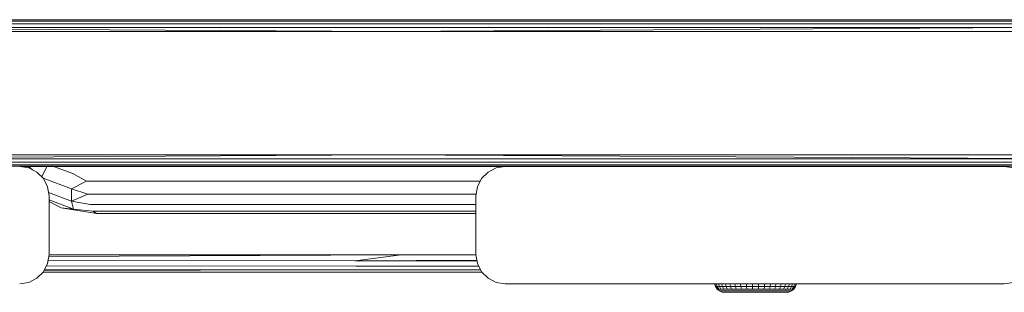
# Model space of a CAD drawing. Units: millimetres. Extents: x -859 to 578302, y -1972 to 596964.
# Drawn here: x 4227 to 4395, y 5684 to 5731 of the extents above; entities that cross this region are included whole.
import ezdxf

# ---------------------------------------------------------------- set-up
doc = ezdxf.new("R2010")
doc.units = ezdxf.units.MM
doc.layers.add('Контур', color=7, linetype='Continuous', lineweight=15)

msp = doc.modelspace()

# ---------------------------------------------------------------- linework, layer by layer
at = {"layer": 'Контур'}
for p, q in [((4094.037, 5730.754), (4290.253, 5730.754)), ((4178.157, 5729.438), (4403.914, 5729.438)), ((4289.778, 5728.754), (4178.157, 5729.438)), ((4178.25, 5730.039), (4403.985, 5730.039)), ((4178.394, 5730.486), (4404.093, 5730.486)), ((4290.253, 5730.754), (4178.57, 5730.723)), ((4178.57, 5730.723), (4404.226, 5730.723)), ((4289.778, 5728.754), (4403.914, 5729.438)), ((4290.253, 5730.754), (4404.226, 5730.723)), ((4290.253, 5730.754), (4489.355, 5730.754)), ((4093.447, 5728.754), (4289.778, 5728.754)), ((4289.778, 5728.754), (4488.998, 5728.754)), ((4093.447, 5707.754), (4289.778, 5707.754)), ((4289.778, 5707.754), (4178.157, 5707.07)), ((4488.998, 5707.754), (4289.778, 5707.754)), ((4289.778, 5707.754), (4403.914, 5707.07)), ((4178.157, 5707.07), (4403.914, 5707.07)), ((4178.25, 5706.468), (4403.985, 5706.468)), ((4178.394, 5706.022), (4404.093, 5706.022)), ((4178.57, 5705.784), (4404.226, 5705.784)), ((4290.253, 5705.754), (4178.57, 5705.784)), ((4227.138, 5705.754), (4228.683, 5705.509)), ((4227.138, 5705.754), (4301.161, 5705.754)), ((4227.139, 5705.754), (4301.161, 5705.754)), ((4229.313, 5705.188), (4228.656, 5705.754)), ((4230.077, 5704.799), (4228.683, 5705.509)), ((4231.183, 5703.693), (4230.077, 5704.799)), ((4230.906, 5703.97), (4231.739, 5705.754)), ((4236.167, 5704.53), (4232.893, 5705.754)), ((4238.492, 5703.244), (4236.167, 5704.53)), ((4309.621, 5705.716), (4238.404, 5705.716)), ((4290.253, 5705.754), (4289.776, 5705.754)), ((4290.253, 5705.754), (4404.226, 5705.784)), ((4290.253, 5705.754), (4290.739, 5705.754)), ((4301.161, 5705.754), (4309.857, 5705.754)), ((4301.161, 5705.754), (4379.044, 5705.754)), ((4306.919, 5704.799), (4305.813, 5703.693)), ((4308.313, 5705.509), (4306.919, 5704.799)), ((4309.858, 5705.754), (4308.313, 5705.509)), ((4309.858, 5705.754), (4394.858, 5705.754)), ((4394.858, 5705.754), (4396.403, 5705.509)), ((4235.94, 5701.959), (4231.112, 5703.764)), ((4231.893, 5702.299), (4231.183, 5703.693)), ((4238.492, 5703.244), (4235.94, 5701.959)), ((4305.584, 5703.244), (4238.492, 5703.244)), ((4305.813, 5703.693), (4305.103, 5702.299)), ((4232.138, 5700.754), (4231.893, 5702.299)), ((4235.985, 5699.863), (4232.046, 5701.335)), ((4235.985, 5699.863), (4235.94, 5701.959)), ((4238.75, 5701.014), (4235.94, 5701.959)), ((4238.75, 5701.014), (4235.985, 5699.863)), ((4304.899, 5701.014), (4238.75, 5701.014)), ((4305.103, 5702.299), (4304.858, 5700.754)), ((4304.858, 5700.753), (4305.103, 5702.298)), ((4305.103, 5702.299), (4305.103, 5702.298)), ((4232.138, 5700.754), (4232.138, 5690.754)), ((4236.296, 5698.495), (4232.138, 5700.049)), ((4234.197, 5698.695), (4232.138, 5699.758)), ((4239.151, 5699.244), (4235.985, 5699.863)), ((4236.296, 5698.495), (4235.985, 5699.863)), ((4304.858, 5699.244), (4239.151, 5699.244)), ((4304.858, 5700.754), (4304.858, 5690.754)), ((4304.858, 5700.754), (4304.858, 5700.753)), ((4304.858, 5690.753), (4304.858, 5700.753)), ((4234.197, 5698.695), (4236.296, 5698.495)), ((4234.197, 5698.695), (4240.217, 5697.716)), ((4239.656, 5698.108), (4236.296, 5698.495)), ((4240.217, 5697.716), (4239.656, 5698.108)), ((4304.858, 5698.108), (4239.656, 5698.108)), ((4240.217, 5697.716), (4304.858, 5697.716)), ((4231.893, 5689.209), (4232.138, 5690.754)), ((4304.858, 5690.754), (4304.858, 5690.753)), ((4304.858, 5690.754), (4305.103, 5689.209)), ((4305.103, 5689.208), (4304.858, 5690.753)), ((4231.183, 5687.815), (4231.893, 5689.209)), ((4231.893, 5689.208), (4231.183, 5687.814)), ((4231.893, 5689.209), (4231.893, 5689.208)), ((4231.974, 5689.718), (4284.26, 5689.69)), ((4232.087, 5690.432), (4292.119, 5690.716)), ((4232.132, 5690.716), (4292.119, 5690.716)), ((4292.119, 5690.716), (4284.26, 5689.69)), ((4305.01, 5689.793), (4284.26, 5689.69)), ((4284.26, 5689.69), (4305.026, 5689.69)), ((4292.119, 5690.716), (4304.864, 5690.716)), ((4305.103, 5689.209), (4305.103, 5689.208)), ((4305.103, 5689.209), (4305.813, 5687.815)), ((4305.813, 5687.814), (4305.103, 5689.208)), ((4230.077, 5686.709), (4231.183, 5687.815)), ((4231.183, 5687.814), (4230.077, 5686.708)), ((4231.084, 5687.716), (4298.521, 5687.716)), ((4231.159, 5687.791), (4284.81, 5687.762)), ((4231.183, 5687.815), (4231.183, 5687.814)), ((4231.301, 5688.046), (4284.576, 5688.118)), ((4231.362, 5688.166), (4284.576, 5688.118)), ((4231.702, 5688.834), (4284.385, 5688.788)), ((4284.385, 5688.788), (4305.317, 5688.788)), ((4284.576, 5688.118), (4305.658, 5688.118)), ((4292.83, 5687.716), (4284.81, 5687.762)), ((4305.87, 5687.757), (4284.81, 5687.762)), ((4284.81, 5687.762), (4305.865, 5687.762)), ((4292.83, 5687.716), (4305.911, 5687.716)), ((4305.911, 5687.716), (4298.521, 5687.716)), ((4305.813, 5687.815), (4305.813, 5687.814)), ((4305.813, 5687.815), (4306.919, 5686.709)), ((4306.919, 5686.708), (4305.813, 5687.814)), ((4227.138, 5685.754), (4228.683, 5685.998)), ((4227.138, 5685.753), (4228.683, 5685.998)), ((4228.683, 5685.998), (4230.077, 5686.709)), ((4230.077, 5686.708), (4228.683, 5685.998)), ((4228.683, 5685.998), (4228.683, 5685.998)), ((4230.077, 5686.709), (4230.077, 5686.708)), ((4306.919, 5686.709), (4306.919, 5686.708)), ((4306.919, 5686.709), (4308.313, 5685.998)), ((4308.313, 5685.998), (4306.919, 5686.708)), ((4308.313, 5685.998), (4308.313, 5685.998)), ((4309.858, 5685.754), (4308.313, 5685.998)), ((4309.858, 5685.753), (4308.313, 5685.998)), ((4309.858, 5685.754), (4309.858, 5685.753)), ((4394.858, 5685.754), (4309.858, 5685.754)), ((4309.858, 5685.753), (4345.493, 5685.753)), ((4345.493, 5685.754), (4345.493, 5685.754)), ((4345.642, 5685.27), (4345.493, 5685.754)), ((4345.493, 5685.754), (4345.493, 5685.754)), ((4345.642, 5685.27), (4345.493, 5685.753)), ((4345.718, 5685.27), (4345.571, 5685.754)), ((4345.571, 5685.754), (4345.571, 5685.754)), ((4345.945, 5685.27), (4345.803, 5685.754)), ((4345.803, 5685.754), (4345.803, 5685.754)), ((4346.319, 5685.27), (4346.184, 5685.754)), ((4346.184, 5685.754), (4346.184, 5685.754)), ((4346.829, 5685.27), (4346.706, 5685.754)), ((4347.356, 5685.754), (4347.466, 5685.27)), ((4348.214, 5685.27), (4348.121, 5685.754)), ((4349.058, 5685.27), (4348.983, 5685.754)), ((4349.978, 5685.27), (4349.923, 5685.754)), ((4350.953, 5685.27), (4350.92, 5685.754)), ((4351.963, 5685.27), (4351.952, 5685.754)), ((4352.984, 5685.27), (4352.995, 5685.754)), ((4353.994, 5685.27), (4354.027, 5685.754)), ((4355.024, 5685.754), (4354.97, 5685.27)), ((4355.889, 5685.27), (4355.964, 5685.754)), ((4356.733, 5685.27), (4356.826, 5685.754)), ((4357.482, 5685.27), (4357.591, 5685.754)), ((4357.591, 5685.754), (4357.591, 5685.754)), ((4358.118, 5685.27), (4358.241, 5685.754)), ((4358.241, 5685.754), (4358.241, 5685.754)), ((4358.629, 5685.27), (4358.763, 5685.754)), ((4358.763, 5685.754), (4358.763, 5685.754)), ((4359.002, 5685.27), (4359.144, 5685.754)), ((4359.144, 5685.754), (4359.144, 5685.754)), ((4359.229, 5685.27), (4359.376, 5685.754)), ((4359.454, 5685.754), (4359.305, 5685.27)), ((4359.454, 5685.753), (4359.305, 5685.27)), ((4359.376, 5685.754), (4359.376, 5685.754)), ((4359.454, 5685.754), (4359.454, 5685.754)), ((4359.454, 5685.753), (4394.858, 5685.753)), ((4359.455, 5685.754), (4359.455, 5685.754)), ((4394.858, 5685.754), (4396.403, 5685.998)), ((4394.858, 5685.753), (4396.403, 5685.998)), ((4394.858, 5685.754), (4394.858, 5685.753)), ((4345.642, 5685.27), (4345.642, 5685.27)), ((4345.927, 5684.851), (4345.642, 5685.27)), ((4345.642, 5685.27), (4345.718, 5685.27)), ((4345.927, 5684.851), (4345.642, 5685.27)), ((4345.718, 5685.27), (4345.945, 5685.27)), ((4346.001, 5684.851), (4345.718, 5685.27)), ((4345.927, 5684.851), (4345.928, 5684.851)), ((4346.324, 5684.535), (4345.927, 5684.851)), ((4345.927, 5684.851), (4346.001, 5684.851)), ((4346.324, 5684.535), (4345.927, 5684.851)), ((4345.945, 5685.27), (4346.319, 5685.27)), ((4346.218, 5684.851), (4345.945, 5685.27)), ((4346.001, 5684.851), (4346.218, 5684.851)), ((4346.218, 5684.851), (4346.576, 5684.851)), ((4346.319, 5685.27), (4346.829, 5685.27)), ((4346.576, 5684.851), (4346.319, 5685.27)), ((4346.324, 5684.535), (4346.324, 5684.535)), ((4346.795, 5684.35), (4346.324, 5684.535)), ((4346.324, 5684.535), (4346.392, 5684.535)), ((4346.795, 5684.35), (4346.324, 5684.535)), ((4346.392, 5684.535), (4346.597, 5684.535)), ((4346.576, 5684.851), (4347.065, 5684.851)), ((4346.597, 5684.535), (4346.933, 5684.535)), ((4346.795, 5684.35), (4346.797, 5684.35)), ((4347.193, 5684.307), (4346.795, 5684.35)), ((4346.795, 5684.35), (4346.859, 5684.35)), ((4347.193, 5684.308), (4346.795, 5684.35)), ((4346.829, 5685.27), (4347.466, 5685.27)), ((4347.065, 5684.851), (4346.829, 5685.27)), ((4346.859, 5684.35), (4347.048, 5684.35)), ((4346.933, 5684.535), (4347.392, 5684.535)), ((4347.048, 5684.35), (4347.358, 5684.35)), ((4347.065, 5684.851), (4347.675, 5684.851)), ((4347.345, 5684.308), (4347.193, 5684.308)), ((4347.345, 5684.307), (4347.193, 5684.307)), ((4347.644, 5684.308), (4347.345, 5684.308)), ((4347.345, 5684.308), (4351.043, 5684.308)), ((4347.345, 5684.308), (4350.088, 5684.308)), ((4347.644, 5684.307), (4347.345, 5684.307)), ((4347.345, 5684.307), (4351.043, 5684.307)), ((4347.345, 5684.307), (4350.088, 5684.307)), ((4347.358, 5684.35), (4347.782, 5684.35)), ((4347.392, 5684.535), (4347.965, 5684.535)), ((4348.214, 5685.27), (4347.466, 5685.27)), ((4347.466, 5685.27), (4347.675, 5684.851)), ((4348.083, 5684.308), (4347.644, 5684.308)), ((4348.083, 5684.307), (4347.644, 5684.307)), ((4348.392, 5684.851), (4347.675, 5684.851)), ((4348.311, 5684.35), (4347.782, 5684.35)), ((4348.639, 5684.535), (4347.965, 5684.535)), ((4348.647, 5684.308), (4348.083, 5684.308)), ((4348.647, 5684.307), (4348.083, 5684.307)), ((4348.214, 5685.27), (4349.058, 5685.27)), ((4348.392, 5684.851), (4348.214, 5685.27)), ((4348.215, 5684.308), (4348.647, 5684.308)), ((4348.215, 5684.307), (4348.647, 5684.307)), ((4348.311, 5684.35), (4348.933, 5684.35)), ((4348.392, 5684.851), (4349.201, 5684.851)), ((4348.639, 5684.535), (4349.399, 5684.535)), ((4349.322, 5684.308), (4348.647, 5684.308)), ((4349.322, 5684.307), (4348.647, 5684.307)), ((4348.933, 5684.35), (4349.634, 5684.35)), ((4349.058, 5685.27), (4349.978, 5685.27)), ((4349.201, 5684.851), (4349.058, 5685.27)), ((4349.201, 5684.851), (4350.082, 5684.851)), ((4350.088, 5684.308), (4349.322, 5684.308)), ((4349.322, 5684.308), (4350.088, 5684.308)), ((4350.088, 5684.307), (4349.322, 5684.307)), ((4349.322, 5684.307), (4350.088, 5684.307)), ((4349.399, 5684.535), (4350.227, 5684.535)), ((4349.634, 5684.35), (4350.399, 5684.35)), ((4349.978, 5685.27), (4350.953, 5685.27)), ((4350.082, 5684.851), (4349.978, 5685.27)), ((4350.082, 5684.851), (4351.017, 5684.851)), ((4350.922, 5684.308), (4350.088, 5684.308)), ((4350.922, 5684.307), (4350.088, 5684.307)), ((4350.227, 5684.535), (4351.105, 5684.535)), ((4350.399, 5684.35), (4351.21, 5684.35)), ((4351.8, 5684.308), (4350.922, 5684.308)), ((4350.922, 5684.308), (4351.8, 5684.308)), ((4350.922, 5684.308), (4352.354, 5684.308)), ((4351.8, 5684.307), (4350.922, 5684.307)), ((4350.922, 5684.307), (4351.8, 5684.307)), ((4350.922, 5684.307), (4352.354, 5684.307)), ((4350.953, 5685.27), (4351.963, 5685.27)), ((4351.017, 5684.851), (4350.953, 5685.27)), ((4351.017, 5684.851), (4351.984, 5684.851)), ((4351.043, 5684.308), (4351.168, 5684.308)), ((4351.043, 5684.307), (4351.168, 5684.307)), ((4351.105, 5684.535), (4352.014, 5684.535)), ((4351.21, 5684.35), (4352.049, 5684.35)), ((4352.699, 5684.308), (4351.8, 5684.308)), ((4351.8, 5684.308), (4351.891, 5684.308)), ((4351.8, 5684.308), (4352.354, 5684.308)), ((4352.699, 5684.307), (4351.8, 5684.307)), ((4351.8, 5684.307), (4351.891, 5684.307)), ((4351.8, 5684.307), (4352.354, 5684.307)), ((4351.891, 5684.308), (4352.354, 5684.308)), ((4351.891, 5684.307), (4352.354, 5684.307)), ((4351.963, 5685.27), (4352.984, 5685.27)), ((4351.984, 5684.851), (4351.963, 5685.27)), ((4351.984, 5684.851), (4352.963, 5684.851)), ((4352.014, 5684.535), (4352.933, 5684.535)), ((4352.049, 5684.35), (4352.898, 5684.35)), ((4352.699, 5684.308), (4352.354, 5684.308)), ((4352.699, 5684.307), (4352.354, 5684.307)), ((4353.59, 5684.308), (4352.699, 5684.308)), ((4353.59, 5684.307), (4352.699, 5684.307)), ((4353.737, 5684.35), (4352.898, 5684.35)), ((4352.933, 5684.535), (4353.842, 5684.535)), ((4352.963, 5684.851), (4352.984, 5685.27)), ((4352.963, 5684.851), (4353.93, 5684.851)), ((4352.984, 5685.27), (4353.994, 5685.27)), ((4354.45, 5684.308), (4353.59, 5684.308)), ((4354.45, 5684.307), (4353.59, 5684.307)), ((4353.618, 5684.308), (4353.845, 5684.308)), ((4353.618, 5684.307), (4353.845, 5684.307)), ((4353.737, 5684.35), (4354.548, 5684.35)), ((4353.842, 5684.535), (4354.72, 5684.535)), ((4354.45, 5684.308), (4353.845, 5684.308)), ((4354.45, 5684.307), (4353.845, 5684.307)), ((4353.93, 5684.851), (4353.994, 5685.27)), ((4353.93, 5684.851), (4354.865, 5684.851)), ((4353.994, 5685.27), (4354.97, 5685.27)), ((4355.252, 5684.308), (4354.45, 5684.308)), ((4354.45, 5684.308), (4355.252, 5684.308)), ((4355.252, 5684.307), (4354.45, 5684.307)), ((4354.45, 5684.307), (4355.252, 5684.307)), ((4355.313, 5684.35), (4354.548, 5684.35)), ((4355.549, 5684.535), (4354.72, 5684.535)), ((4354.97, 5685.27), (4354.865, 5684.851)), ((4355.747, 5684.851), (4354.865, 5684.851)), ((4355.889, 5685.27), (4354.97, 5685.27)), ((4355.975, 5684.308), (4355.252, 5684.308)), ((4355.252, 5684.308), (4355.975, 5684.308)), ((4355.975, 5684.307), (4355.252, 5684.307)), ((4355.252, 5684.307), (4355.975, 5684.307)), ((4355.313, 5684.35), (4356.014, 5684.35)), ((4355.549, 5684.535), (4356.308, 5684.535)), ((4355.747, 5684.851), (4355.889, 5685.27)), ((4355.747, 5684.851), (4356.555, 5684.851)), ((4355.889, 5685.27), (4356.733, 5685.27)), ((4356.597, 5684.308), (4355.975, 5684.308)), ((4355.975, 5684.308), (4356.597, 5684.308)), ((4356.597, 5684.307), (4355.975, 5684.307)), ((4355.975, 5684.307), (4356.597, 5684.307)), ((4356.014, 5684.35), (4356.636, 5684.35)), ((4356.308, 5684.535), (4356.982, 5684.535)), ((4356.555, 5684.851), (4356.733, 5685.27)), ((4356.555, 5684.851), (4357.272, 5684.851)), ((4357.101, 5684.308), (4356.597, 5684.308)), ((4357.101, 5684.307), (4356.597, 5684.307)), ((4356.636, 5684.35), (4357.165, 5684.35)), ((4356.733, 5685.27), (4357.482, 5685.27)), ((4356.982, 5684.535), (4357.555, 5684.535)), ((4357.471, 5684.308), (4357.101, 5684.308)), ((4357.471, 5684.307), (4357.101, 5684.307)), ((4357.165, 5684.35), (4357.59, 5684.35)), ((4357.272, 5684.851), (4357.482, 5685.27)), ((4357.272, 5684.851), (4357.882, 5684.851)), ((4357.697, 5684.308), (4357.471, 5684.308)), ((4357.697, 5684.307), (4357.471, 5684.307)), ((4357.482, 5685.27), (4358.118, 5685.27)), ((4357.555, 5684.535), (4358.015, 5684.535)), ((4357.59, 5684.35), (4357.9, 5684.35)), ((4357.774, 5684.308), (4357.697, 5684.308)), ((4357.774, 5684.307), (4357.697, 5684.307)), ((4357.774, 5684.307), (4358.152, 5684.35)), ((4357.774, 5684.308), (4358.152, 5684.35)), ((4357.882, 5684.851), (4358.118, 5685.27)), ((4357.882, 5684.851), (4358.372, 5684.851)), ((4357.9, 5684.35), (4358.088, 5684.35)), ((4358.015, 5684.535), (4358.35, 5684.535)), ((4358.152, 5684.35), (4358.088, 5684.35)), ((4358.118, 5685.27), (4358.629, 5685.27)), ((4358.152, 5684.35), (4358.151, 5684.35)), ((4358.624, 5684.535), (4358.152, 5684.35)), ((4358.624, 5684.535), (4358.152, 5684.35)), ((4358.35, 5684.535), (4358.555, 5684.535)), ((4358.372, 5684.851), (4358.629, 5685.27)), ((4358.372, 5684.851), (4358.729, 5684.851)), ((4358.624, 5684.535), (4358.555, 5684.535)), ((4358.624, 5684.535), (4358.623, 5684.535)), ((4359.02, 5684.851), (4358.624, 5684.535)), ((4359.02, 5684.851), (4358.624, 5684.535)), ((4358.629, 5685.27), (4359.002, 5685.27)), ((4358.729, 5684.851), (4359.002, 5685.27)), ((4358.729, 5684.851), (4358.947, 5684.851)), ((4358.947, 5684.851), (4359.229, 5685.27)), ((4359.02, 5684.851), (4358.947, 5684.851)), ((4359.002, 5685.27), (4359.229, 5685.27)), ((4359.305, 5685.27), (4359.02, 5684.851)), ((4359.305, 5685.27), (4359.02, 5684.851)), ((4359.02, 5684.851), (4359.02, 5684.851)), ((4359.305, 5685.27), (4359.229, 5685.27)), ((4359.305, 5685.27), (4359.305, 5685.27))]:
    msp.add_line(p, q, dxfattribs=at)

doc.saveas('drawing.dxf')
